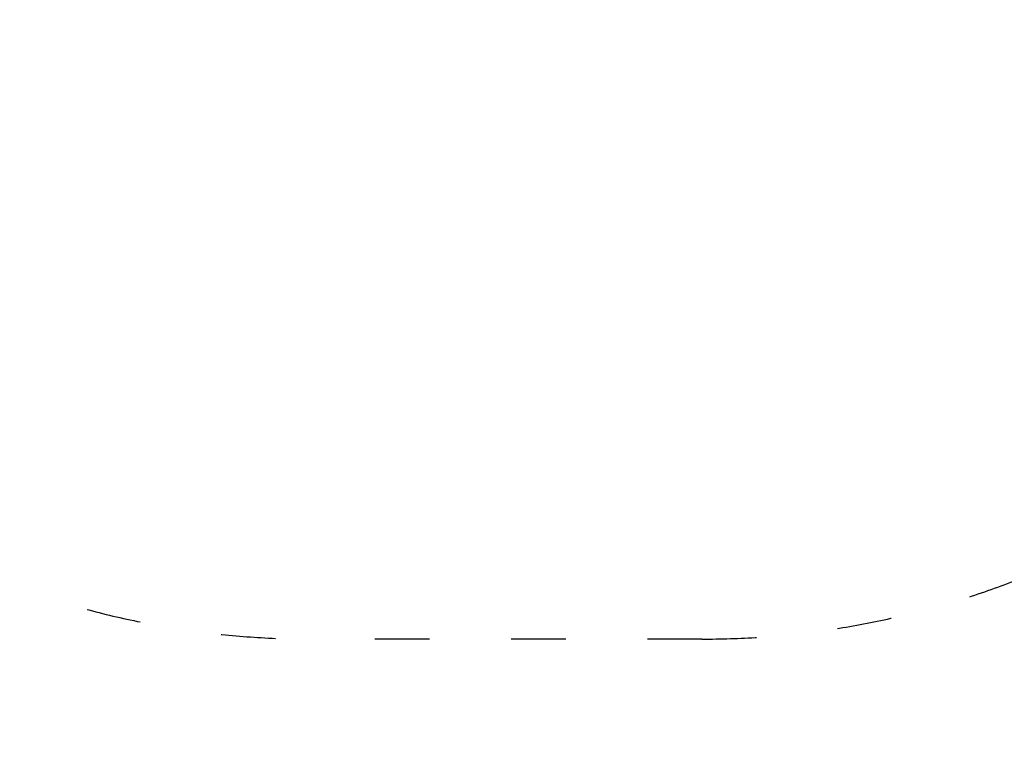
# Model space of a CAD drawing. Units: millimetres. Extents: x 2232 to 20032, y 1156 to 15956.
# Drawn here: x 10713 to 12882, y 4649 to 6236 of the extents above; entities that cross this region are included whole.
import ezdxf

# ---------------------------------------------------------------- set-up
doc = ezdxf.new("R2010")
doc.units = ezdxf.units.MM
doc.linetypes.add('ACAD_ISO03W100', pattern=[30, 12, -18])
doc.layers.add('strefa bezpieczeństwa', color=6, linetype='ACAD_ISO03W100')
doc.layers.add('wymiary 100 strefy', color=5, linetype='Continuous')
doc.styles.get("Standard").update_dxf_attribs({"font": 'arial.ttf'})
doc.dimstyles.new('FK_rzuty 100_STREFY', dxfattribs={"dimscale": 100, "dimtxt": 4, "dimasz": 2.5, "dimexe": 1.25, "dimexo": 0.625, "dimgap": 1, "dimtad": 1, "dimdec": 1, "dimlfac": 0.001, "dimrnd": 0.01, "dimzin": 1, "dimdsep": 46, "dimtxsty": 'Standard', "dimblk": 'OBLIQUE', "dimcen": 2.5, "dimadec": 0, "dimazin": 0, "dimtfac": 1, "dimtdec": 1, "dimtmove": 0, "dimatfit": 3, "dimfxl": 1, "dimarcsym": 0})

# ---------------------------------------------------------------- blocks, each defined once
blk = doc.blocks.new('_Oblique')
at = {"color": 0, "linetype": 'ByBlock', "lineweight": -2}
blk.add_line((-0.5, -0.5), (0.5, 0.5), dxfattribs=at)
blk = doc.blocks.new('*D8')
at = {"layer": 'Defpoints', "color": 0, "transparency": 16777216}
for p in [(8963.6, 7620.8), (14616.6, 7620.8), (14616.6, 4061.8)]:
    blk.add_point(p, dxfattribs=at)
at = {"layer": 'wymiary 100 strefy', "color": 0, "lineweight": -2, "transparency": 16777216}
for p, q in [((8963.6, 7558.3), (8963.6, 3936.8)), ((14616.6, 7558.3), (14616.6, 3936.8)), ((8963.6, 4061.8), (14616.6, 4061.8))]:
    blk.add_line(p, q, dxfattribs=at)
at = {"layer": 'wymiary 100 strefy', "color": 0, "lineweight": -2, "transparency": 16777216, "xscale": 250, "yscale": 250, "zscale": 250, "rotation": 180}
blk.add_blockref('_Oblique', (8963.6, 4061.8), dxfattribs=at)
at = {"layer": 'wymiary 100 strefy', "color": 0, "lineweight": -2, "transparency": 16777216, "xscale": 250, "yscale": 250, "zscale": 250}
blk.add_blockref('_Oblique', (14616.6, 4061.8), dxfattribs=at)
at = {"layer": 'wymiary 100 strefy', "color": 0, "transparency": 16777216, "insert": (11790.1, 4365.2), "char_height": 400, "attachment_point": 5}
blk.add_mtext('5.7 m', dxfattribs=at)

msp = doc.modelspace()

# ---------------------------------------------------------------- linework, layer by layer
at = {"layer": 'strefa bezpieczeństwa', "ltscale": 10}
msp.add_lwpolyline([(13854.592, 5800.896, -0.2637587), (12215.637, 4871.673), (11356.586, 4871.673, -0.26794919), (9702.478, 5826.673), (9219.478, 6663.254, -0.31093526), (9391.112, 8822.566), (9391.112, 9036.199, -0.41421356), (11091.112, 10736.199), (12479.112, 10736.199, -0.41421356), (14179.112, 9036.199), (14179.112, 8814.388, -0.31788063), (14346.638, 6623.142)], format="xyb", close=True, dxfattribs=at)

# ---------------------------------------------------------------- dimensions: what is measured, and where the dimension line sits
at = {"layer": 'wymiary 100 strefy'}
dim = msp.add_linear_dim(base=(14616.579, 4061.816), p1=(8963.588, 7620.842), p2=(14616.579, 7620.842), dimstyle='FK_rzuty 100_STREFY', override={"dimpost": ' m'}, dxfattribs=at)
dim.commit()
dim.dimension.update_dxf_attribs({"geometry": '*D8', "text_midpoint": (11790.083, 4061.816), "dimtype": 160})

doc.saveas('drawing.dxf')
